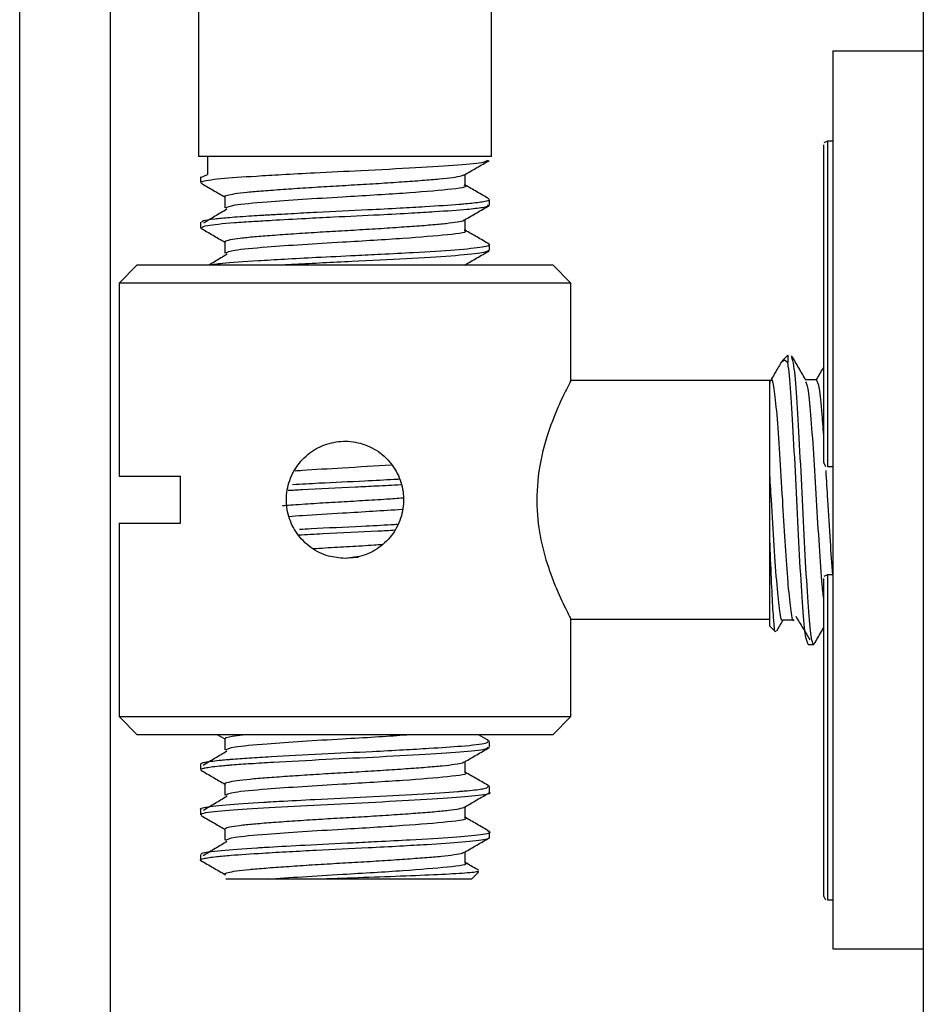
# Model space of a CAD drawing. Units: millimetres. Extents: x 265 to 481, y -1 to 150.
# Drawn here: x 378 to 378, y 49 to 49 of the extents above; entities that cross this region are included whole.
import ezdxf

# ---------------------------------------------------------------- set-up
doc = ezdxf.new("R2010")
doc.units = ezdxf.units.MM
doc.header["$MEASUREMENT"] = 0
doc.layers.get('0').update_dxf_attribs({"lineweight": 0})

msp = doc.modelspace()

# ---------------------------------------------------------------- linework, layer by layer
at = {"color": 18, "lineweight": 25, "true_color": 0x000000}
for p, q in [((377.87284, 74.11769), (377.87284, 47.84532)), ((377.55009, 47.95823), (377.55009, 49.24925)), ((377.58236, 49.24925), (377.58236, 47.95823)), ((377.61399, 49.24925), (377.61399, 49.19116)), ((377.71856, 49.19116), (377.71856, 49.24925)), ((377.84057, 49.22892), (377.84057, 48.9081)), ((377.84057, 49.22892), (377.87284, 49.22892)), ((377.83863, 49.19664), (377.83734, 49.19607)), ((377.83734, 49.08174), (377.83734, 49.19535)), ((377.84057, 49.19664), (377.83863, 49.19664)), ((377.83863, 49.19664), (377.83863, 49.08045)), ((377.71856, 49.19116), (377.61399, 49.19116)), ((377.61716, 49.19116), (377.61716, 49.1847)), ((377.61464, 49.1839), (377.61464, 49.18188)), ((377.61476, 49.18372), (377.61716, 49.1847)), ((377.71792, 49.17381), (377.71792, 49.17583)), ((377.61464, 49.16776), (377.61464, 49.16574)), ((377.71792, 49.15767), (377.71792, 49.15969)), ((377.59204, 49.15243), (377.58559, 49.14597)), ((377.59204, 49.15243), (377.66628, 49.15243)), ((377.66628, 49.15243), (377.74051, 49.15243)), ((377.74697, 49.14597), (377.74051, 49.15243)), ((377.58559, 49.14597), (377.58559, 49.0769)), ((377.66628, 49.14597), (377.58559, 49.14597)), ((377.74697, 49.14597), (377.66628, 49.14597)), ((377.74697, 49.11066), (377.74697, 49.14597)), ((377.82443, 49.12015), (377.82239, 49.11812)), ((377.82443, 49.12015), (377.82443, 49.11759)), ((377.81797, 49.11111), (377.74673, 49.11111)), ((377.83472, 49.11142), (377.8308, 49.11142)), ((377.83734, 49.08174), (377.83792, 49.08045)), ((377.83863, 49.08045), (377.84057, 49.08045)), ((377.58559, 49.0769), (377.60754, 49.0769)), ((377.60754, 49.06012), (377.60754, 49.0769)), ((377.58559, 49.06012), (377.58559, 48.99105)), ((377.58559, 49.06012), (377.60754, 49.06012)), ((377.81797, 49.02332), (377.81797, 49.05604)), ((377.66552, 49.04769), (377.67111, 49.04804)), ((377.83863, 49.04172), (377.83734, 49.04114)), ((377.83734, 48.92682), (377.83734, 49.04043)), ((377.84057, 49.04172), (377.83863, 49.04172)), ((377.83863, 49.04172), (377.83863, 48.92553)), ((377.74697, 48.99105), (377.74697, 49.02591)), ((377.74697, 49.02591), (377.81797, 49.02591)), ((377.8205, 49.02175), (377.82274, 49.0256)), ((377.82261, 49.0256), (377.82665, 49.0256)), ((377.81797, 49.02332), (377.81989, 49.0214)), ((377.83169, 49.01687), (377.83371, 49.01687)), ((377.58559, 48.99105), (377.59204, 48.98459)), ((377.58559, 48.99105), (377.74697, 48.99105)), ((377.74051, 48.98459), (377.74697, 48.99105)), ((377.74051, 48.98459), (377.59204, 48.98459)), ((377.62073, 48.98459), (377.62337, 48.98306)), ((377.71777, 48.98236), (377.71392, 48.98459)), ((377.71792, 48.98016), (377.71792, 48.98217)), ((377.61464, 48.9741), (377.61464, 48.97209)), ((377.71792, 48.96402), (377.71792, 48.96603)), ((377.61464, 48.95796), (377.61464, 48.95595)), ((377.71792, 48.94788), (377.71792, 48.9499)), ((377.61464, 48.94183), (377.61464, 48.93934)), ((377.70918, 48.9388), (377.70918, 48.94271)), ((377.71146, 48.93295), (377.71399, 48.93548)), ((377.71146, 48.93295), (377.65738, 48.93295)), ((377.83734, 48.92682), (377.83792, 48.92553)), ((377.83863, 48.92553), (377.84057, 48.92553)), ((377.84057, 48.9081), (377.87284, 48.9081))]:
    msp.add_line(p, q, dxfattribs=at)
for points in [[(377.70918, 49.18087), (377.70918, 49.18289), (377.70918, 49.18478)], [(377.62337, 49.17683), (377.62337, 49.17482), (377.62337, 49.1728)], [(377.70918, 49.16473), (377.70918, 49.16675), (377.70918, 49.16864)], [(377.62337, 49.1607), (377.62337, 49.15868), (377.62337, 49.15666)], [(377.82202, 49.1175), (377.82208, 49.11766), (377.82329, 49.11858), (377.82443, 49.11759)], [(377.62337, 48.98318), (377.62337, 48.98116), (377.62337, 48.97915)], [(377.62355, 48.98318), (377.62383, 48.98354), (377.62602, 48.98409), (377.62968, 48.98459)], [(377.70918, 48.97108), (377.70918, 48.97309), (377.70918, 48.97499)], [(377.62337, 48.96704), (377.62337, 48.96503), (377.62337, 48.96301)], [(377.70918, 48.95494), (377.70918, 48.95696), (377.70918, 48.95885)], [(377.62337, 48.9509), (377.62337, 48.94889), (377.62337, 48.94687)]]:
    msp.add_lwpolyline(points, dxfattribs=at)
for points, knots in [([(377.61541, 49.18188), (377.61525, 49.18201), (377.61508, 49.18214), (377.6153, 49.18228), (377.61581, 49.1826), (377.61845, 49.18294), (377.62192, 49.18327), (377.62535, 49.18359), (377.62959, 49.18389), (377.63464, 49.18421), (377.63745, 49.18439), (377.64052, 49.18457), (377.64374, 49.18475), (377.64746, 49.18496), (377.65139, 49.18517), (377.65543, 49.18538), (377.66084, 49.18565), (377.66645, 49.18591), (377.67198, 49.18619), (377.67879, 49.18653), (377.68548, 49.18689), (377.69144, 49.18723), (377.69721, 49.18756), (377.7023, 49.18787), (377.70655, 49.1882), (377.71074, 49.18853), (377.71411, 49.18886), (377.71567, 49.18919), (377.71689, 49.18945), (377.71701, 49.1897), (377.71713, 49.18995)], [0, 0, 0, 0, 1, 1, 1, 2, 2, 2, 3, 3, 3, 4, 4, 4, 5, 5, 5, 6, 6, 6, 7, 7, 7, 8, 8, 8, 9, 9, 9, 10, 10, 10, 10]), ([(377.709, 49.18467), (377.71046, 49.18552), (377.71193, 49.18637), (377.71339, 49.18722), (377.71485, 49.18807), (377.71631, 49.18891), (377.71777, 49.18976)], [0, 0, 0, 0, 1, 1, 1, 2, 2, 2, 2]), ([(377.62338, 49.17683), (377.62338, 49.17683), (377.62337, 49.17684), (377.62337, 49.17684), (377.62308, 49.17701), (377.6236, 49.17718), (377.62427, 49.17735), (377.62496, 49.17753), (377.62581, 49.17771), (377.62699, 49.1779), (377.62816, 49.17808), (377.62966, 49.17826), (377.63139, 49.17844), (377.63309, 49.17861), (377.63502, 49.17878), (377.63715, 49.17895), (377.63931, 49.17912), (377.64167, 49.17929), (377.64419, 49.17947), (377.64675, 49.17965), (377.64947, 49.17984), (377.65229, 49.18002), (377.65509, 49.1802), (377.65799, 49.18038), (377.66094, 49.18056), (377.66381, 49.18073), (377.66673, 49.18089), (377.66962, 49.18106), (377.67256, 49.18123), (377.67548, 49.18141), (377.67831, 49.18159), (377.68118, 49.18178), (377.68396, 49.18196), (377.68658, 49.18214), (377.68919, 49.18232), (377.69164, 49.1825), (377.6939, 49.18267), (377.69612, 49.18284), (377.69816, 49.18301), (377.69995, 49.18318), (377.70178, 49.18335), (377.70336, 49.18353), (377.7047, 49.18371), (377.70605, 49.1839), (377.70715, 49.18408), (377.70782, 49.18426), (377.70835, 49.1844), (377.70861, 49.18454), (377.70887, 49.18468)], [0, 0, 0, 0, 1, 1, 1, 2, 2, 2, 3, 3, 3, 4, 4, 4, 5, 5, 5, 6, 6, 6, 7, 7, 7, 8, 8, 8, 9, 9, 9, 10, 10, 10, 11, 11, 11, 12, 12, 12, 13, 13, 13, 14, 14, 14, 15, 15, 15, 16, 16, 16, 16]), ([(377.61478, 49.18169), (377.61624, 49.18085), (377.6177, 49.18), (377.61916, 49.17915), (377.62057, 49.17834), (377.62197, 49.17753), (377.62337, 49.17671)], [0, 0, 0, 0, 1, 1, 1, 2, 2, 2, 2]), ([(377.6237, 49.17281), (377.62429, 49.17316), (377.62489, 49.17352), (377.62704, 49.17387), (377.62937, 49.17425), (377.63355, 49.17463), (377.63851, 49.17502), (377.6423, 49.17531), (377.64655, 49.17561), (377.65112, 49.17591), (377.65565, 49.1762), (377.6605, 49.17649), (377.66541, 49.17679), (377.67288, 49.17723), (377.68051, 49.17769), (377.68694, 49.17813), (377.69332, 49.17857), (377.69853, 49.17901), (377.70287, 49.17945), (377.70724, 49.1799), (377.71073, 49.18036), (377.70917, 49.18081), (377.70909, 49.18083), (377.709, 49.18085), (377.7089, 49.18088)], [0, 0, 0, 0, 1, 1, 1, 2, 2, 2, 3, 3, 3, 4, 4, 4, 5, 5, 5, 6, 6, 6, 7, 7, 7, 8, 8, 8, 8]), ([(377.71777, 49.17601), (377.71631, 49.17686), (377.71484, 49.17771), (377.71337, 49.17856), (377.71198, 49.17937), (377.71058, 49.18018), (377.70918, 49.18099)], [0, 0, 0, 0, 1, 1, 1, 2, 2, 2, 2]), ([(377.6151, 49.16574), (377.61542, 49.16601), (377.61574, 49.16628), (377.61726, 49.16656), (377.61905, 49.16689), (377.62252, 49.16723), (377.62676, 49.16754), (377.6289, 49.1677), (377.63124, 49.16786), (377.63379, 49.16802), (377.63582, 49.16815), (377.63799, 49.16828), (377.64025, 49.16841), (377.64402, 49.16863), (377.64808, 49.16886), (377.65228, 49.16908), (377.65551, 49.16925), (377.65882, 49.16941), (377.66217, 49.16958), (377.66766, 49.16985), (377.67323, 49.17011), (377.67859, 49.17039), (377.68261, 49.17059), (377.68651, 49.17081), (377.69018, 49.17102), (377.693, 49.17118), (377.69568, 49.17134), (377.69819, 49.1715), (377.70271, 49.17178), (377.70667, 49.17205), (377.70974, 49.17233), (377.71207, 49.17255), (377.71388, 49.17278), (377.71535, 49.173), (377.71647, 49.17317), (377.71739, 49.17334), (377.71753, 49.1735), (377.71761, 49.17361), (377.71738, 49.17371), (377.71716, 49.17381)], [0, 0, 0, 0, 1, 1, 1, 2, 2, 2, 3, 3, 3, 4, 4, 4, 5, 5, 5, 6, 6, 6, 7, 7, 7, 8, 8, 8, 9, 9, 9, 10, 10, 10, 11, 11, 11, 12, 12, 12, 13, 13, 13, 13]), ([(377.61524, 49.16776), (377.6152, 49.16793), (377.61515, 49.16809), (377.61569, 49.16827), (377.61635, 49.16848), (377.61787, 49.1687), (377.61977, 49.16892), (377.62128, 49.16909), (377.62303, 49.16926), (377.62507, 49.16943), (377.62737, 49.16962), (377.63004, 49.1698), (377.63298, 49.16999), (377.63416, 49.17006), (377.63539, 49.17014), (377.63666, 49.17022), (377.63704, 49.17024), (377.63743, 49.17026), (377.63782, 49.17028), (377.63804, 49.1703), (377.63826, 49.17031), (377.63848, 49.17032), (377.63849, 49.17032), (377.6385, 49.17032), (377.63851, 49.17032), (377.63855, 49.17033), (377.63859, 49.17033), (377.63864, 49.17033), (377.63872, 49.17034), (377.63881, 49.17034), (377.6389, 49.17035), (377.63907, 49.17036), (377.63924, 49.17037), (377.63941, 49.17038), (377.63976, 49.1704), (377.64011, 49.17042), (377.64046, 49.17044), (377.64116, 49.17048), (377.64188, 49.17052), (377.6426, 49.17056), (377.64404, 49.17064), (377.64552, 49.17073), (377.64702, 49.17081), (377.64998, 49.17097), (377.65305, 49.17114), (377.65619, 49.1713), (377.66219, 49.1716), (377.66844, 49.17189), (377.67448, 49.17219), (377.67842, 49.17239), (377.68227, 49.17259), (377.68594, 49.17279), (377.68904, 49.17297), (377.69201, 49.17314), (377.69481, 49.1733), (377.69946, 49.17358), (377.70363, 49.17385), (377.70705, 49.17412), (377.70765, 49.17417), (377.70822, 49.17421), (377.70877, 49.17426), (377.70973, 49.17435), (377.71063, 49.17443), (377.71145, 49.17452), (377.71353, 49.17474), (377.71508, 49.17496), (377.71625, 49.17518), (377.71705, 49.17533), (377.71767, 49.17548), (377.71774, 49.17562), (377.71777, 49.17569), (377.71768, 49.17576), (377.71758, 49.17583)], [0, 0, 0, 0, 1, 1, 1, 2, 2, 2, 3, 3, 3, 4, 4, 4, 5, 5, 5, 6, 6, 6, 7, 7, 7, 8, 8, 8, 9, 9, 9, 10, 10, 10, 11, 11, 11, 12, 12, 12, 13, 13, 13, 14, 14, 14, 15, 15, 15, 16, 16, 16, 17, 17, 17, 18, 18, 18, 19, 19, 19, 20, 20, 20, 21, 21, 21, 22, 22, 22, 23, 23, 23, 24, 24, 24, 24]), ([(377.709, 49.16853), (377.71046, 49.16938), (377.71193, 49.17023), (377.71339, 49.17108), (377.71485, 49.17193), (377.71631, 49.17278), (377.71777, 49.17362)], [0, 0, 0, 0, 1, 1, 1, 2, 2, 2, 2]), ([(377.62413, 49.17233), (377.62269, 49.17149), (377.62126, 49.17065), (377.61984, 49.1698), (377.61847, 49.16898), (377.6171, 49.16816), (377.61574, 49.16734)], [0, 0, 0, 0, 1, 1, 1, 2, 2, 2, 2]), ([(377.61478, 49.16555), (377.61624, 49.16471), (377.6177, 49.16386), (377.61916, 49.16302), (377.62057, 49.1622), (377.62197, 49.16139), (377.62337, 49.16057)], [0, 0, 0, 0, 1, 1, 1, 2, 2, 2, 2]), ([(377.62359, 49.1607), (377.62355, 49.16078), (377.6235, 49.16086), (377.62357, 49.16094), (377.62373, 49.16111), (377.62442, 49.16129), (377.62534, 49.16147), (377.62627, 49.16166), (377.62744, 49.16184), (377.62889, 49.16202), (377.63033, 49.1622), (377.63204, 49.16238), (377.63399, 49.16255), (377.6359, 49.16272), (377.63803, 49.16288), (377.64035, 49.16305), (377.64271, 49.16323), (377.64526, 49.16341), (377.64794, 49.16359), (377.65064, 49.16378), (377.65347, 49.16396), (377.65637, 49.16414), (377.65922, 49.16432), (377.66215, 49.16449), (377.66508, 49.16466), (377.66799, 49.16483), (377.67091, 49.165), (377.67377, 49.16517), (377.6767, 49.16535), (377.67958, 49.16553), (377.68234, 49.16572), (377.6851, 49.1659), (377.68774, 49.16608), (377.69021, 49.16626), (377.69263, 49.16644), (377.69489, 49.1666), (377.69693, 49.16677), (377.69898, 49.16694), (377.70082, 49.16712), (377.70239, 49.16729), (377.70399, 49.16747), (377.7053, 49.16765), (377.7064, 49.16784), (377.7075, 49.16802), (377.70839, 49.16821), (377.70867, 49.16838), (377.70876, 49.16843), (377.70879, 49.16848), (377.70882, 49.16854)], [0, 0, 0, 0, 1, 1, 1, 2, 2, 2, 3, 3, 3, 4, 4, 4, 5, 5, 5, 6, 6, 6, 7, 7, 7, 8, 8, 8, 9, 9, 9, 10, 10, 10, 11, 11, 11, 12, 12, 12, 13, 13, 13, 14, 14, 14, 15, 15, 15, 16, 16, 16, 16]), ([(377.6237, 49.15667), (377.62429, 49.15703), (377.62489, 49.15738), (377.62704, 49.15773), (377.62937, 49.15812), (377.63355, 49.1585), (377.63851, 49.15888), (377.6423, 49.15918), (377.64655, 49.15948), (377.65112, 49.15977), (377.65565, 49.16007), (377.6605, 49.16035), (377.66541, 49.16065), (377.67288, 49.16109), (377.68051, 49.16155), (377.68694, 49.16199), (377.69332, 49.16244), (377.69853, 49.16287), (377.70287, 49.16331), (377.70724, 49.16376), (377.71073, 49.16422), (377.70917, 49.16467), (377.70909, 49.16469), (377.709, 49.16472), (377.7089, 49.16474)], [0, 0, 0, 0, 1, 1, 1, 2, 2, 2, 3, 3, 3, 4, 4, 4, 5, 5, 5, 6, 6, 6, 7, 7, 7, 8, 8, 8, 8]), ([(377.71777, 49.15987), (377.71631, 49.16072), (377.71484, 49.16157), (377.71337, 49.16242), (377.71198, 49.16323), (377.71058, 49.16404), (377.70918, 49.16485)], [0, 0, 0, 0, 1, 1, 1, 2, 2, 2, 2]), ([(377.61779, 49.15243), (377.61914, 49.15264), (377.62048, 49.15286), (377.62251, 49.15307), (377.62556, 49.15338), (377.63015, 49.15368), (377.63524, 49.15399), (377.63821, 49.15417), (377.64135, 49.15436), (377.64467, 49.15454), (377.64828, 49.15475), (377.65211, 49.15495), (377.65603, 49.15515), (377.66064, 49.15538), (377.66538, 49.15561), (377.67007, 49.15584), (377.67311, 49.15599), (377.67613, 49.15614), (377.67908, 49.15629), (377.6831, 49.1565), (377.687, 49.15672), (377.69067, 49.15692), (377.69629, 49.15724), (377.70138, 49.15755), (377.7055, 49.15787), (377.70983, 49.1582), (377.7131, 49.15854), (377.71531, 49.15887), (377.71734, 49.15918), (377.71847, 49.15949), (377.71788, 49.15979), (377.71782, 49.15982), (377.71774, 49.15985), (377.71766, 49.15988)], [0, 0, 0, 0, 1, 1, 1, 2, 2, 2, 3, 3, 3, 4, 4, 4, 5, 5, 5, 6, 6, 6, 7, 7, 7, 8, 8, 8, 9, 9, 9, 10, 10, 10, 11, 11, 11, 11]), ([(377.62413, 49.15619), (377.62269, 49.15535), (377.62126, 49.15451), (377.61985, 49.15367), (377.61915, 49.15325), (377.61847, 49.15284), (377.61778, 49.15243)], [0, 0, 0, 0, 1, 1, 1, 2, 2, 2, 2]), ([(377.64304, 49.15243), (377.64484, 49.15253), (377.64663, 49.15263), (377.64851, 49.15274), (377.65475, 49.15308), (377.66179, 49.15341), (377.66869, 49.15375), (377.67548, 49.15409), (377.68214, 49.15443), (377.68822, 49.15477), (377.69414, 49.15509), (377.69951, 49.15542), (377.70405, 49.15574), (377.70861, 49.15607), (377.71233, 49.1564), (377.71448, 49.15673), (377.71654, 49.15705), (377.71716, 49.15736), (377.71778, 49.15767)], [0, 0, 0, 0, 1, 1, 1, 2, 2, 2, 3, 3, 3, 4, 4, 4, 5, 5, 5, 6, 6, 6, 6]), ([(377.709, 49.1524), (377.71046, 49.15325), (377.71193, 49.1541), (377.71339, 49.15495), (377.71485, 49.15579), (377.71631, 49.15664), (377.71777, 49.15748)], [0, 0, 0, 0, 1, 1, 1, 2, 2, 2, 2]), ([(377.83091, 49.11123), (377.83006, 49.11269), (377.82922, 49.11416), (377.82837, 49.11562), (377.82752, 49.11708), (377.82667, 49.11854), (377.82582, 49.12)], [0, 0, 0, 0, 1, 1, 1, 2, 2, 2, 2]), ([(377.82199, 49.11751), (377.82162, 49.11688), (377.82125, 49.11624), (377.82088, 49.1156), (377.82003, 49.11414), (377.81918, 49.11267), (377.81834, 49.11121)], [0, 0, 0, 0, 1, 1, 1, 2, 2, 2, 2]), ([(377.83169, 49.01687), (377.83135, 49.01765), (377.83102, 49.01842), (377.83068, 49.0208), (377.83035, 49.02318), (377.83001, 49.02716), (377.82967, 49.03199), (377.82934, 49.03683), (377.829, 49.04252), (377.82866, 49.04875), (377.82833, 49.05498), (377.82799, 49.06175), (377.82766, 49.06851), (377.82732, 49.07527), (377.82698, 49.08203), (377.82665, 49.08827), (377.82631, 49.09451), (377.82597, 49.10023), (377.82564, 49.10503), (377.8253, 49.10983), (377.82497, 49.11371), (377.82463, 49.11622), (377.82456, 49.11671), (377.8245, 49.11715), (377.82443, 49.11759)], [0, 0, 0, 0, 1, 1, 1, 2, 2, 2, 3, 3, 3, 4, 4, 4, 5, 5, 5, 6, 6, 6, 7, 7, 7, 8, 8, 8, 8]), ([(377.8339, 49.01718), (377.83383, 49.01705), (377.83377, 49.01693), (377.83371, 49.01687), (377.83338, 49.01657), (377.83304, 49.01813), (377.8327, 49.0208), (377.83236, 49.02347), (377.83203, 49.02724), (377.83169, 49.03199), (377.83135, 49.03675), (377.83102, 49.0425), (377.83068, 49.04875), (377.83035, 49.055), (377.83001, 49.06175), (377.82967, 49.06851), (377.82934, 49.07527), (377.829, 49.08205), (377.82866, 49.08827), (377.82833, 49.09449), (377.82799, 49.10016), (377.82766, 49.10503), (377.82732, 49.10989), (377.82698, 49.11395), (377.82665, 49.11622), (377.82638, 49.11805), (377.82611, 49.11871), (377.82584, 49.11938)], [0, 0, 0, 0, 1, 1, 1, 2, 2, 2, 3, 3, 3, 4, 4, 4, 5, 5, 5, 6, 6, 6, 7, 7, 7, 8, 8, 8, 9, 9, 9, 9]), ([(377.83734, 49.11615), (377.83723, 49.11597), (377.83712, 49.11578), (377.83702, 49.1156), (377.83621, 49.1142), (377.8354, 49.11281), (377.83459, 49.11142)], [0, 0, 0, 0, 1, 1, 1, 2, 2, 2, 2]), ([(377.74673, 49.11066), (377.7468, 49.1108), (377.74687, 49.11093), (377.74688, 49.11095), (377.74691, 49.11101), (377.74621, 49.10968), (377.74536, 49.10798), (377.74448, 49.10624), (377.74346, 49.10411), (377.74232, 49.10147), (377.74105, 49.09854), (377.73964, 49.09498), (377.73839, 49.09097), (377.73706, 49.08671), (377.73592, 49.08196), (377.73532, 49.07693), (377.73477, 49.07241), (377.73466, 49.06766), (377.73502, 49.06306), (377.73534, 49.059), (377.73602, 49.05505), (377.73691, 49.05138), (377.73786, 49.04746), (377.73904, 49.04386), (377.74024, 49.04068), (377.74161, 49.03704), (377.74299, 49.03396), (377.74415, 49.03152), (377.74533, 49.02904), (377.74627, 49.02723), (377.74666, 49.02649), (377.74684, 49.02614), (377.7469, 49.02602), (377.74697, 49.02591)], [0, 0, 0, 0, 1, 1, 1, 2, 2, 2, 3, 3, 3, 4, 4, 4, 5, 5, 5, 6, 6, 6, 7, 7, 7, 8, 8, 8, 9, 9, 9, 10, 10, 10, 11, 11, 11, 11]), ([(377.81797, 49.07867), (377.81797, 49.08126), (377.81797, 49.08385), (377.81797, 49.08633), (377.81797, 49.09073), (377.81797, 49.09478), (377.81797, 49.09824), (377.81797, 49.10171), (377.81797, 49.10459), (377.81797, 49.10681), (377.81797, 49.10902), (377.81797, 49.11055), (377.81797, 49.11105), (377.81797, 49.1116), (377.81797, 49.1109), (377.81797, 49.1102)], [0, 0, 0, 0, 1, 1, 1, 2, 2, 2, 3, 3, 3, 4, 4, 4, 5, 5, 5, 5]), ([(377.82665, 49.0256), (377.82665, 49.0256), (377.82665, 49.0256), (377.82665, 49.0256), (377.82631, 49.02452), (377.82598, 49.02644), (377.82564, 49.02887), (377.8253, 49.0313), (377.82495, 49.03425), (377.82463, 49.03817), (377.82456, 49.03899), (377.8245, 49.03985), (377.82443, 49.04074), (377.82414, 49.04459), (377.82382, 49.04903), (377.82351, 49.05377), (377.82321, 49.05848), (377.82291, 49.06349), (377.82261, 49.06851), (377.82228, 49.07412), (377.82194, 49.07973), (377.8216, 49.08493), (377.82127, 49.09013), (377.82093, 49.09491), (377.8206, 49.09885), (377.82026, 49.10279), (377.81992, 49.1059), (377.81959, 49.10815), (377.81925, 49.1104), (377.81891, 49.1118), (377.81858, 49.11142), (377.8185, 49.11132), (377.81842, 49.11113), (377.81834, 49.11093)], [0, 0, 0, 0, 1, 1, 1, 2, 2, 2, 3, 3, 3, 4, 4, 4, 5, 5, 5, 6, 6, 6, 7, 7, 7, 8, 8, 8, 9, 9, 9, 10, 10, 10, 11, 11, 11, 11]), ([(377.83734, 49.03259), (377.83714, 49.03429), (377.83694, 49.03598), (377.83673, 49.03817), (377.8364, 49.04181), (377.83606, 49.04682), (377.83572, 49.05209), (377.83539, 49.05736), (377.83505, 49.06291), (377.83472, 49.06851), (377.83438, 49.07411), (377.83404, 49.07975), (377.83371, 49.08493), (377.83337, 49.0901), (377.83304, 49.09481), (377.8327, 49.09885), (377.83236, 49.10289), (377.83203, 49.10628), (377.83169, 49.10815), (377.83143, 49.1096), (377.83117, 49.11014), (377.83091, 49.11069)], [0, 0, 0, 0, 1, 1, 1, 2, 2, 2, 3, 3, 3, 4, 4, 4, 5, 5, 5, 6, 6, 6, 7, 7, 7, 7]), ([(377.83734, 49.0905), (377.83714, 49.09341), (377.83694, 49.09632), (377.83673, 49.09885), (377.8364, 49.10307), (377.83606, 49.10623), (377.83572, 49.10815), (377.83539, 49.11007), (377.83505, 49.11074), (377.83472, 49.11141)], [0, 0, 0, 0, 1, 1, 1, 2, 2, 2, 3, 3, 3, 3]), ([(377.66628, 49.04758), (377.66859, 49.04781), (377.6709, 49.04803), (377.67308, 49.04872), (377.67525, 49.0494), (377.6773, 49.05056), (377.67911, 49.05198), (377.68095, 49.05342), (377.68255, 49.05515), (377.68383, 49.05711), (377.68512, 49.05909), (377.68607, 49.06132), (377.68663, 49.06364), (377.68717, 49.06591), (377.68733, 49.06828), (377.6871, 49.07061), (377.68687, 49.07287), (377.68627, 49.0751), (377.68533, 49.07716), (377.68438, 49.07925), (377.68309, 49.08117), (377.68153, 49.08284), (377.67992, 49.08455), (377.67802, 49.086), (377.67592, 49.08708), (377.67381, 49.08818), (377.67152, 49.08891), (377.66916, 49.08924), (377.66686, 49.08956), (377.66451, 49.08949), (377.66224, 49.08904), (377.66, 49.0886), (377.65785, 49.0878), (377.65588, 49.08667), (377.65387, 49.08552), (377.65207, 49.08405), (377.65055, 49.08231), (377.64899, 49.08054), (377.64773, 49.07849), (377.64685, 49.07628), (377.64597, 49.07409), (377.64547, 49.07174), (377.64537, 49.06937), (377.64527, 49.06708), (377.64556, 49.06476), (377.64621, 49.06257), (377.64686, 49.06038), (377.64786, 49.05831), (377.64916, 49.05646), (377.6505, 49.05456), (377.65216, 49.0529), (377.65405, 49.05153), (377.65598, 49.05012), (377.65815, 49.04902), (377.66044, 49.04841), (377.66233, 49.04791), (377.6643, 49.04775), (377.66628, 49.04758)], [0, 0, 0, 0, 1, 1, 1, 2, 2, 2, 3, 3, 3, 4, 4, 4, 5, 5, 5, 6, 6, 6, 7, 7, 7, 8, 8, 8, 9, 9, 9, 10, 10, 10, 11, 11, 11, 12, 12, 12, 13, 13, 13, 14, 14, 14, 15, 15, 15, 16, 16, 16, 17, 17, 17, 18, 18, 18, 19, 19, 19, 19]), ([(377.64845, 49.07889), (377.64933, 49.07896), (377.6502, 49.07902), (377.65112, 49.07908), (377.65541, 49.07938), (377.66052, 49.07967), (377.66541, 49.07996), (377.6714, 49.08032), (377.67707, 49.08068), (377.68273, 49.08104)], [0, 0, 0, 0, 1, 1, 1, 2, 2, 2, 3, 3, 3, 3]), ([(377.81797, 49.05604), (377.81797, 49.05785), (377.81797, 49.05966), (377.81797, 49.06148), (377.81797, 49.06399), (377.81797, 49.06652), (377.81797, 49.06903), (377.81797, 49.07162), (377.81797, 49.07418), (377.81797, 49.07666), (377.81797, 49.07734), (377.81797, 49.078), (377.81797, 49.07867)], [0, 0, 0, 0, 1, 1, 1, 2, 2, 2, 3, 3, 3, 4, 4, 4, 4]), ([(377.82261, 49.02561), (377.82261, 49.02561), (377.82261, 49.0256), (377.82261, 49.0256), (377.82228, 49.02463), (377.82194, 49.02646), (377.8216, 49.02887), (377.82127, 49.03128), (377.82093, 49.03427), (377.8206, 49.03817), (377.82026, 49.04207), (377.81992, 49.04687), (377.81959, 49.05209), (377.81925, 49.05731), (377.81891, 49.06294), (377.81858, 49.06851), (377.81838, 49.07191), (377.81817, 49.07529), (377.81797, 49.07867)], [0, 0, 0, 0, 1, 1, 1, 2, 2, 2, 3, 3, 3, 4, 4, 4, 5, 5, 5, 6, 6, 6, 6]), ([(377.8405, 49.04172), (377.84021, 49.04559), (377.83993, 49.04946), (377.83965, 49.05377), (377.83935, 49.0584), (377.83905, 49.06354), (377.83875, 49.06851), (377.83854, 49.07207), (377.83832, 49.07554), (377.83811, 49.07902)], [0, 0, 0, 0, 1, 1, 1, 2, 2, 2, 3, 3, 3, 3]), ([(377.64751, 49.07399), (377.65066, 49.07417), (377.65381, 49.07435), (377.65711, 49.07452), (377.66232, 49.07479), (377.6679, 49.07504), (377.67337, 49.07531), (377.67697, 49.07549), (377.68052, 49.07567), (377.68377, 49.07585), (377.6844, 49.07589), (377.68503, 49.07592), (377.68566, 49.07596)], [0, 0, 0, 0, 1, 1, 1, 2, 2, 2, 3, 3, 3, 4, 4, 4, 4]), ([(377.64594, 49.0719), (377.64762, 49.07199), (377.6493, 49.07209), (377.65104, 49.07218), (377.65697, 49.07251), (377.66361, 49.07281), (377.67004, 49.07313), (377.67253, 49.07325), (377.675, 49.07337), (377.6774, 49.0735), (377.6804, 49.07365), (377.6833, 49.07381), (377.68619, 49.07397)], [0, 0, 0, 0, 1, 1, 1, 2, 2, 2, 3, 3, 3, 4, 4, 4, 4]), ([(377.64399, 49.06649), (377.64491, 49.06655), (377.64582, 49.06662), (377.64678, 49.06669), (377.64935, 49.06687), (377.65222, 49.06705), (377.65512, 49.06724), (377.65799, 49.06742), (377.66089, 49.06759), (377.66382, 49.06776), (377.66672, 49.06793), (377.66963, 49.0681), (377.67251, 49.06827), (377.67546, 49.06844), (377.67838, 49.06863), (377.68113, 49.06881), (377.68315, 49.06894), (377.68508, 49.06908), (377.68701, 49.06921)], [0, 0, 0, 0, 1, 1, 1, 2, 2, 2, 3, 3, 3, 4, 4, 4, 5, 5, 5, 6, 6, 6, 6]), ([(377.64621, 49.0626), (377.64781, 49.06271), (377.64941, 49.06283), (377.65112, 49.06294), (377.65548, 49.06324), (377.66053, 49.06353), (377.66541, 49.06382), (377.67277, 49.06426), (377.67975, 49.06471), (377.68673, 49.06515)], [0, 0, 0, 0, 1, 1, 1, 2, 2, 2, 3, 3, 3, 3]), ([(377.64967, 49.05595), (377.65255, 49.05612), (377.65544, 49.05628), (377.65848, 49.05643), (377.66483, 49.05676), (377.67187, 49.05706), (377.67802, 49.05739), (377.68011, 49.0575), (377.6821, 49.05762), (377.68409, 49.05773)], [0, 0, 0, 0, 1, 1, 1, 2, 2, 2, 3, 3, 3, 3]), ([(377.65004, 49.058), (377.6514, 49.05807), (377.65277, 49.05815), (377.65418, 49.05823), (377.65983, 49.05853), (377.66619, 49.05882), (377.67235, 49.05912), (377.67598, 49.0593), (377.67953, 49.05948), (377.68281, 49.05966), (377.68354, 49.0597), (377.68426, 49.05974), (377.68497, 49.05978)], [0, 0, 0, 0, 1, 1, 1, 2, 2, 2, 3, 3, 3, 4, 4, 4, 4]), ([(377.82008, 49.02159), (377.82005, 49.0215), (377.82002, 49.02141), (377.81999, 49.02138), (377.81981, 49.02118), (377.81962, 49.0231), (377.81943, 49.02554), (377.81924, 49.02793), (377.81906, 49.03082), (377.81887, 49.03444), (377.81869, 49.03806), (377.81851, 49.0424), (377.81832, 49.04715), (377.81821, 49.05001), (377.81809, 49.05303), (377.81797, 49.05604)], [0, 0, 0, 0, 1, 1, 1, 2, 2, 2, 3, 3, 3, 4, 4, 4, 5, 5, 5, 5]), ([(377.65496, 49.05108), (377.65638, 49.05117), (377.6578, 49.05127), (377.65925, 49.05135), (377.66208, 49.05153), (377.66502, 49.05169), (377.66794, 49.05186), (377.6709, 49.05203), (377.67386, 49.05221), (377.67665, 49.05239), (377.67767, 49.05245), (377.67867, 49.05252), (377.67966, 49.05258)], [0, 0, 0, 0, 1, 1, 1, 2, 2, 2, 3, 3, 3, 4, 4, 4, 4]), ([(377.82727, 49.0269), (377.82811, 49.0255), (377.82896, 49.0241), (377.8298, 49.0227), (377.83064, 49.0213), (377.83149, 49.01991), (377.83233, 49.01851)], [0, 0, 0, 0, 1, 1, 1, 2, 2, 2, 2]), ([(377.83389, 49.01701), (377.83474, 49.01848), (377.83559, 49.01994), (377.83644, 49.0214), (377.83674, 49.02192), (377.83704, 49.02244), (377.83734, 49.02296)], [0, 0, 0, 0, 1, 1, 1, 2, 2, 2, 2]), ([(377.62368, 48.97915), (377.62428, 48.97951), (377.62487, 48.97986), (377.62704, 48.98022), (377.62937, 48.9806), (377.63353, 48.98098), (377.63851, 48.98137), (377.64231, 48.98166), (377.64659, 48.98196), (377.65112, 48.98226), (377.65562, 48.98255), (377.66037, 48.98284), (377.66541, 48.98313), (377.67308, 48.98358), (377.68143, 48.98404), (377.68694, 48.98448), (377.68741, 48.98452), (377.68787, 48.98455), (377.68833, 48.98459)], [0, 0, 0, 0, 1, 1, 1, 2, 2, 2, 3, 3, 3, 4, 4, 4, 5, 5, 5, 6, 6, 6, 6]), ([(377.61485, 48.9741), (377.61481, 48.97419), (377.61476, 48.97427), (377.6149, 48.97436), (377.615, 48.97441), (377.61517, 48.97447), (377.61538, 48.97453), (377.61574, 48.97463), (377.61619, 48.97473), (377.61677, 48.97484), (377.61802, 48.97506), (377.61986, 48.97529), (377.62217, 48.97551), (377.62285, 48.97558), (377.62358, 48.97565), (377.62435, 48.97571), (377.62476, 48.97575), (377.62519, 48.97578), (377.62563, 48.97582), (377.62757, 48.97598), (377.62975, 48.97612), (377.63212, 48.97628), (377.63452, 48.97643), (377.63712, 48.97659), (377.63988, 48.97675), (377.64544, 48.97708), (377.65165, 48.97742), (377.65805, 48.97774), (377.66398, 48.97803), (377.67007, 48.97832), (377.67594, 48.97861), (377.67977, 48.97881), (377.68351, 48.979), (377.68707, 48.9792), (377.6903, 48.97938), (377.69339, 48.97956), (377.69626, 48.97974), (377.70065, 48.98), (377.70451, 48.98026), (377.70779, 48.98053), (377.71192, 48.98086), (377.7151, 48.98122), (377.71645, 48.98156), (377.71752, 48.98184), (377.71743, 48.9821), (377.71735, 48.98236)], [0, 0, 0, 0, 1, 1, 1, 2, 2, 2, 3, 3, 3, 4, 4, 4, 5, 5, 5, 6, 6, 6, 7, 7, 7, 8, 8, 8, 9, 9, 9, 10, 10, 10, 11, 11, 11, 12, 12, 12, 13, 13, 13, 14, 14, 14, 15, 15, 15, 15]), ([(377.61486, 48.97209), (377.61481, 48.97217), (377.61476, 48.97224), (377.61487, 48.97232), (377.61496, 48.97238), (377.61514, 48.97244), (377.61535, 48.9725), (377.61571, 48.97261), (377.61617, 48.97271), (377.61676, 48.97282), (377.61803, 48.97305), (377.61991, 48.97328), (377.62229, 48.97351), (377.623, 48.97358), (377.62375, 48.97365), (377.62455, 48.97371), (377.625, 48.97375), (377.62545, 48.97379), (377.62592, 48.97383), (377.62794, 48.97399), (377.6302, 48.97414), (377.63266, 48.97429), (377.63516, 48.97445), (377.63786, 48.97462), (377.64073, 48.97478), (377.64647, 48.97512), (377.65287, 48.97546), (377.65943, 48.97579), (377.66583, 48.97611), (377.67238, 48.97641), (377.67866, 48.97673), (377.68525, 48.97707), (377.69153, 48.97743), (377.69694, 48.97776), (377.70214, 48.97809), (377.70652, 48.97839), (377.71011, 48.97872), (377.71378, 48.97905), (377.71662, 48.9794), (377.71717, 48.97973), (377.71741, 48.97987), (377.71721, 48.98001), (377.717, 48.98016)], [0, 0, 0, 0, 1, 1, 1, 2, 2, 2, 3, 3, 3, 4, 4, 4, 5, 5, 5, 6, 6, 6, 7, 7, 7, 8, 8, 8, 9, 9, 9, 10, 10, 10, 11, 11, 11, 12, 12, 12, 13, 13, 13, 14, 14, 14, 14]), ([(377.709, 48.97488), (377.71046, 48.97573), (377.71192, 48.97658), (377.71338, 48.97743), (377.71485, 48.97827), (377.71631, 48.97912), (377.71777, 48.97997)], [0, 0, 0, 0, 1, 1, 1, 2, 2, 2, 2]), ([(377.62413, 48.97867), (377.6227, 48.97783), (377.62128, 48.97699), (377.61986, 48.97614), (377.61845, 48.97531), (377.61705, 48.97447), (377.61564, 48.97363)], [0, 0, 0, 0, 1, 1, 1, 2, 2, 2, 2]), ([(377.62351, 48.96704), (377.62347, 48.96707), (377.62342, 48.96711), (377.6234, 48.96714), (377.6233, 48.96731), (377.62387, 48.96748), (377.62464, 48.96766), (377.62542, 48.96784), (377.6264, 48.96803), (377.62769, 48.96821), (377.62897, 48.96839), (377.63056, 48.96857), (377.63238, 48.96875), (377.63416, 48.96892), (377.63617, 48.96908), (377.63837, 48.96925), (377.64061, 48.96942), (377.64305, 48.9696), (377.64564, 48.96978), (377.64826, 48.96996), (377.65102, 48.97015), (377.65388, 48.97033), (377.65671, 48.97051), (377.65962, 48.97069), (377.66257, 48.97086), (377.66546, 48.97103), (377.66837, 48.9712), (377.67125, 48.97137), (377.67419, 48.97154), (377.6771, 48.97172), (377.67991, 48.9719), (377.68274, 48.97209), (377.68547, 48.97227), (377.68804, 48.97245), (377.69057, 48.97263), (377.69295, 48.97281), (377.69513, 48.97298), (377.69728, 48.97315), (377.69924, 48.97331), (377.70094, 48.97348), (377.70269, 48.97366), (377.70417, 48.97384), (377.70541, 48.97403), (377.70666, 48.97421), (377.70768, 48.97439), (377.70821, 48.97457), (377.70852, 48.97468), (377.70866, 48.97478), (377.7088, 48.97488)], [0, 0, 0, 0, 1, 1, 1, 2, 2, 2, 3, 3, 3, 4, 4, 4, 5, 5, 5, 6, 6, 6, 7, 7, 7, 8, 8, 8, 9, 9, 9, 10, 10, 10, 11, 11, 11, 12, 12, 12, 13, 13, 13, 14, 14, 14, 15, 15, 15, 16, 16, 16, 16]), ([(377.61478, 48.9719), (377.61625, 48.97105), (377.61771, 48.9702), (377.61917, 48.96936), (377.62057, 48.96854), (377.62197, 48.96773), (377.62337, 48.96692)], [0, 0, 0, 0, 1, 1, 1, 2, 2, 2, 2]), ([(377.62368, 48.96301), (377.62427, 48.96337), (377.62487, 48.96373), (377.62704, 48.96408), (377.62938, 48.96446), (377.63355, 48.96484), (377.63851, 48.96523), (377.6423, 48.96552), (377.64655, 48.96582), (377.65112, 48.96612), (377.65565, 48.96641), (377.6605, 48.9667), (377.66541, 48.96699), (377.67288, 48.96744), (377.68051, 48.9679), (377.68694, 48.96834), (377.69332, 48.96878), (377.69853, 48.96921), (377.70287, 48.96966), (377.70725, 48.97011), (377.71075, 48.97057), (377.70917, 48.97102), (377.7091, 48.97104), (377.70901, 48.97106), (377.70893, 48.97108)], [0, 0, 0, 0, 1, 1, 1, 2, 2, 2, 3, 3, 3, 4, 4, 4, 5, 5, 5, 6, 6, 6, 7, 7, 7, 8, 8, 8, 8]), ([(377.71777, 48.96622), (377.71631, 48.96707), (377.71485, 48.96792), (377.71338, 48.96877), (377.71198, 48.96958), (377.71058, 48.97039), (377.70918, 48.9712)], [0, 0, 0, 0, 1, 1, 1, 2, 2, 2, 2]), ([(377.61473, 48.95796), (377.6147, 48.958), (377.61468, 48.95804), (377.61468, 48.95807), (377.6147, 48.95822), (377.61521, 48.95838), (377.61598, 48.95854), (377.61753, 48.95887), (377.62013, 48.95921), (377.62381, 48.95953), (377.62741, 48.95985), (377.63205, 48.96014), (377.63728, 48.96046), (377.63729, 48.96046), (377.63731, 48.96046), (377.63733, 48.96046), (377.63736, 48.96046), (377.63739, 48.96047), (377.63742, 48.96047), (377.63751, 48.96047), (377.63761, 48.96048), (377.6377, 48.96048), (377.63804, 48.96051), (377.63839, 48.96053), (377.63873, 48.96055), (377.64003, 48.96062), (377.64136, 48.9607), (377.64273, 48.96078), (377.64677, 48.96101), (377.65109, 48.96125), (377.65555, 48.96147), (377.66159, 48.96178), (377.66788, 48.96207), (377.67399, 48.96238), (377.6804, 48.9627), (377.68662, 48.96304), (377.69223, 48.96336), (377.69773, 48.96368), (377.70265, 48.96398), (377.70661, 48.96429), (377.70675, 48.9643), (377.7069, 48.96432), (377.70704, 48.96433), (377.70728, 48.96435), (377.70752, 48.96437), (377.70776, 48.96439), (377.70852, 48.96445), (377.70925, 48.96452), (377.70994, 48.96458), (377.71239, 48.96481), (377.71445, 48.96505), (377.71563, 48.96527), (377.71696, 48.96553), (377.71717, 48.96578), (377.71737, 48.96603)], [0, 0, 0, 0, 1, 1, 1, 2, 2, 2, 3, 3, 3, 4, 4, 4, 5, 5, 5, 6, 6, 6, 7, 7, 7, 8, 8, 8, 9, 9, 9, 10, 10, 10, 11, 11, 11, 12, 12, 12, 13, 13, 13, 14, 14, 14, 15, 15, 15, 16, 16, 16, 17, 17, 17, 18, 18, 18, 18]), ([(377.61514, 48.95595), (377.61498, 48.956), (377.61482, 48.95605), (377.61474, 48.9561), (377.6142, 48.95643), (377.61659, 48.95677), (377.6197, 48.9571), (377.62279, 48.95743), (377.62658, 48.95774), (377.63135, 48.95807), (377.63615, 48.9584), (377.64194, 48.95873), (377.64815, 48.95906), (377.65426, 48.95939), (377.66079, 48.95971), (377.66728, 48.96003), (377.67393, 48.96036), (377.68056, 48.96069), (377.68671, 48.96103), (377.69277, 48.96136), (377.69837, 48.96169), (377.70293, 48.96201), (377.70749, 48.96234), (377.711, 48.96267), (377.71387, 48.96299), (377.71675, 48.96332), (377.71898, 48.96365), (377.71791, 48.96398), (377.71787, 48.96399), (377.71783, 48.96401), (377.71778, 48.96402)], [0, 0, 0, 0, 1, 1, 1, 2, 2, 2, 3, 3, 3, 4, 4, 4, 5, 5, 5, 6, 6, 6, 7, 7, 7, 8, 8, 8, 9, 9, 9, 10, 10, 10, 10]), ([(377.62413, 48.96254), (377.6227, 48.96169), (377.62128, 48.96085), (377.61987, 48.96001), (377.61845, 48.95916), (377.61703, 48.95832), (377.61562, 48.95747)], [0, 0, 0, 0, 1, 1, 1, 2, 2, 2, 2]), ([(377.709, 48.95874), (377.71046, 48.95959), (377.71192, 48.96044), (377.71338, 48.96129), (377.71485, 48.96214), (377.71631, 48.96298), (377.71777, 48.96383)], [0, 0, 0, 0, 1, 1, 1, 2, 2, 2, 2]), ([(377.62356, 48.9509), (377.62356, 48.95101), (377.62356, 48.95113), (377.62377, 48.95124), (377.62407, 48.95142), (377.62485, 48.9516), (377.62587, 48.95178), (377.6269, 48.95197), (377.62818, 48.95215), (377.62974, 48.95233), (377.63127, 48.95251), (377.63307, 48.95268), (377.63508, 48.95285), (377.63708, 48.95302), (377.63929, 48.95319), (377.64168, 48.95336), (377.64412, 48.95354), (377.64673, 48.95372), (377.64947, 48.95391), (377.65221, 48.95409), (377.65507, 48.95427), (377.65799, 48.95445), (377.66086, 48.95463), (377.66378, 48.95479), (377.66669, 48.95496), (377.66962, 48.95513), (377.67254, 48.9553), (377.6754, 48.95548), (377.67831, 48.95566), (377.68116, 48.95584), (377.68388, 48.95603), (377.68659, 48.95621), (377.68917, 48.95639), (377.69157, 48.95657), (377.69392, 48.95674), (377.69608, 48.95691), (377.69804, 48.95708), (377.70002, 48.95725), (377.70179, 48.95742), (377.70326, 48.9576), (377.70476, 48.95778), (377.70595, 48.95797), (377.70697, 48.95815), (377.70797, 48.95833), (377.7088, 48.95851), (377.7089, 48.95869), (377.70891, 48.95871), (377.70891, 48.95872), (377.70891, 48.95874)], [0, 0, 0, 0, 1, 1, 1, 2, 2, 2, 3, 3, 3, 4, 4, 4, 5, 5, 5, 6, 6, 6, 7, 7, 7, 8, 8, 8, 9, 9, 9, 10, 10, 10, 11, 11, 11, 12, 12, 12, 13, 13, 13, 14, 14, 14, 15, 15, 15, 16, 16, 16, 16]), ([(377.61478, 48.95576), (377.61625, 48.95491), (377.61771, 48.95407), (377.61917, 48.95322), (377.62057, 48.95241), (377.62197, 48.95159), (377.62337, 48.95078)], [0, 0, 0, 0, 1, 1, 1, 2, 2, 2, 2]), ([(377.62368, 48.94687), (377.62427, 48.94723), (377.62487, 48.94759), (377.62704, 48.94794), (377.62938, 48.94832), (377.63355, 48.9487), (377.63851, 48.94909), (377.6423, 48.94939), (377.64655, 48.94968), (377.65112, 48.94998), (377.65565, 48.95027), (377.6605, 48.95056), (377.66541, 48.95086), (377.67288, 48.9513), (377.68051, 48.95176), (377.68694, 48.9522), (377.69332, 48.95264), (377.69853, 48.95308), (377.70287, 48.95352), (377.70725, 48.95397), (377.71075, 48.95443), (377.70917, 48.95488), (377.7091, 48.9549), (377.70901, 48.95492), (377.70893, 48.95494)], [0, 0, 0, 0, 1, 1, 1, 2, 2, 2, 3, 3, 3, 4, 4, 4, 5, 5, 5, 6, 6, 6, 7, 7, 7, 8, 8, 8, 8]), ([(377.71777, 48.95008), (377.71631, 48.95093), (377.71485, 48.95178), (377.71338, 48.95263), (377.71198, 48.95344), (377.71058, 48.95425), (377.70918, 48.95506)], [0, 0, 0, 0, 1, 1, 1, 2, 2, 2, 2]), ([(377.61466, 48.93981), (377.61465, 48.93982), (377.61465, 48.93982), (377.61464, 48.93983), (377.61448, 48.94), (377.615, 48.94017), (377.61579, 48.94035), (377.61684, 48.94058), (377.61836, 48.94081), (377.62047, 48.94105), (377.62192, 48.94121), (377.62364, 48.94137), (377.6256, 48.94152), (377.62881, 48.94178), (377.63264, 48.94202), (377.63692, 48.94228), (377.63991, 48.94246), (377.64311, 48.94265), (377.64646, 48.94283), (377.64954, 48.943), (377.65273, 48.94317), (377.656, 48.94334), (377.66208, 48.94365), (377.66841, 48.94394), (377.67453, 48.94425), (377.67844, 48.94444), (377.68227, 48.94464), (377.68592, 48.94485), (377.68929, 48.94503), (377.6925, 48.94522), (377.69551, 48.9454), (377.70032, 48.94569), (377.7046, 48.94596), (377.70802, 48.94625), (377.71195, 48.94658), (377.71476, 48.94694), (377.71644, 48.94727), (377.71727, 48.94744), (377.71783, 48.9476), (377.71786, 48.94776), (377.71786, 48.9478), (377.71784, 48.94784), (377.71781, 48.94788)], [0, 0, 0, 0, 1, 1, 1, 2, 2, 2, 3, 3, 3, 4, 4, 4, 5, 5, 5, 6, 6, 6, 7, 7, 7, 8, 8, 8, 9, 9, 9, 10, 10, 10, 11, 11, 11, 12, 12, 12, 13, 13, 13, 14, 14, 14, 14]), ([(377.61516, 48.94183), (377.61508, 48.94195), (377.615, 48.94208), (377.61524, 48.94221), (377.61585, 48.94254), (377.61852, 48.9429), (377.62214, 48.94324), (377.62554, 48.94356), (377.62978, 48.94386), (377.6348, 48.94417), (377.63484, 48.94417), (377.63489, 48.94417), (377.63493, 48.94418), (377.63502, 48.94418), (377.6351, 48.94419), (377.63518, 48.94419), (377.63546, 48.94421), (377.63574, 48.94423), (377.63602, 48.94425), (377.63703, 48.94431), (377.63807, 48.94437), (377.63914, 48.94443), (377.64314, 48.94467), (377.6475, 48.94492), (377.65204, 48.94515), (377.6576, 48.94544), (377.66344, 48.94572), (377.6692, 48.946), (377.6721, 48.94615), (377.67498, 48.94629), (377.67781, 48.94643), (377.68185, 48.94664), (377.68578, 48.94686), (377.6895, 48.94707), (377.69521, 48.94738), (377.70043, 48.94769), (377.70465, 48.94801), (377.7089, 48.94833), (377.71214, 48.94866), (377.71463, 48.94898), (377.71712, 48.9493), (377.71887, 48.94961), (377.71791, 48.94993), (377.71775, 48.94998), (377.71751, 48.95004), (377.71727, 48.95009)], [0, 0, 0, 0, 1, 1, 1, 2, 2, 2, 3, 3, 3, 4, 4, 4, 5, 5, 5, 6, 6, 6, 7, 7, 7, 8, 8, 8, 9, 9, 9, 10, 10, 10, 11, 11, 11, 12, 12, 12, 13, 13, 13, 14, 14, 14, 15, 15, 15, 15]), ([(377.709, 48.9426), (377.71046, 48.94345), (377.71192, 48.9443), (377.71338, 48.94515), (377.71485, 48.946), (377.71631, 48.94684), (377.71777, 48.94769)], [0, 0, 0, 0, 1, 1, 1, 2, 2, 2, 2]), ([(377.62413, 48.9464), (377.62271, 48.94556), (377.62129, 48.94471), (377.61987, 48.94387), (377.61846, 48.94303), (377.61706, 48.9422), (377.61566, 48.94136)], [0, 0, 0, 0, 1, 1, 1, 2, 2, 2, 2]), ([(377.62376, 48.93454), (377.62358, 48.93464), (377.6234, 48.93474), (377.62339, 48.93484), (377.62337, 48.93501), (377.62383, 48.93518), (377.62454, 48.93536), (377.62526, 48.93554), (377.62623, 48.93572), (377.6275, 48.93591), (377.62877, 48.93609), (377.63032, 48.93627), (377.63212, 48.93645), (377.63388, 48.93662), (377.63587, 48.93678), (377.63805, 48.93695), (377.64027, 48.93712), (377.64269, 48.9373), (377.64526, 48.93748), (377.64786, 48.93766), (377.65062, 48.93785), (377.65347, 48.93803), (377.65629, 48.93821), (377.6592, 48.93839), (377.66215, 48.93856), (377.66503, 48.93873), (377.66795, 48.9389), (377.67083, 48.93907), (377.67377, 48.93924), (377.67668, 48.93942), (377.6795, 48.9396), (377.68234, 48.93978), (377.68508, 48.93997), (377.68767, 48.94015), (377.69022, 48.94033), (377.69262, 48.94051), (377.69482, 48.94068), (377.69699, 48.94085), (377.69897, 48.94101), (377.70069, 48.94118), (377.70246, 48.94136), (377.70396, 48.94154), (377.70523, 48.94172), (377.70651, 48.94191), (377.70755, 48.94209), (377.70811, 48.94227), (377.70847, 48.94239), (377.70864, 48.9425), (377.70881, 48.94261)], [0, 0, 0, 0, 1, 1, 1, 2, 2, 2, 3, 3, 3, 4, 4, 4, 5, 5, 5, 6, 6, 6, 7, 7, 7, 8, 8, 8, 9, 9, 9, 10, 10, 10, 11, 11, 11, 12, 12, 12, 13, 13, 13, 14, 14, 14, 15, 15, 15, 16, 16, 16, 16]), ([(377.61478, 48.93962), (377.61625, 48.93878), (377.61771, 48.93793), (377.61917, 48.93708), (377.62064, 48.93623), (377.6221, 48.93538), (377.62356, 48.93454)], [0, 0, 0, 0, 1, 1, 1, 2, 2, 2, 2]), ([(377.63851, 48.93295), (377.64257, 48.93325), (377.64663, 48.93355), (377.65112, 48.93384), (377.65558, 48.93414), (377.66048, 48.93442), (377.66541, 48.93472), (377.67292, 48.93516), (377.68052, 48.93562), (377.68694, 48.93606), (377.69331, 48.93651), (377.69852, 48.93694), (377.70287, 48.93738), (377.70725, 48.93783), (377.71075, 48.93829), (377.70917, 48.93874), (377.7091, 48.93876), (377.70901, 48.93878), (377.70893, 48.9388)], [0, 0, 0, 0, 1, 1, 1, 2, 2, 2, 3, 3, 3, 4, 4, 4, 5, 5, 5, 6, 6, 6, 6]), ([(377.71396, 48.93616), (377.71377, 48.93627), (377.71357, 48.93638), (377.71338, 48.93649), (377.71198, 48.9373), (377.71058, 48.93811), (377.70918, 48.93893)], [0, 0, 0, 0, 1, 1, 1, 2, 2, 2, 2]), ([(377.71384, 48.93596), (377.7139, 48.93582), (377.71397, 48.93567), (377.7132, 48.93553), (377.71223, 48.93534), (377.70996, 48.93515), (377.70702, 48.93496), (377.70411, 48.93478), (377.70053, 48.9346), (377.69636, 48.93441), (377.69221, 48.93423), (377.68747, 48.93404), (377.68242, 48.93385), (377.67749, 48.93366), (377.67226, 48.93348), (377.66711, 48.9333), (377.66385, 48.93318), (377.66061, 48.93307), (377.65738, 48.93295)], [0, 0, 0, 0, 1, 1, 1, 2, 2, 2, 3, 3, 3, 4, 4, 4, 5, 5, 5, 6, 6, 6, 6]), ([(377.63851, 48.93295), (377.63656, 48.93295), (377.63461, 48.93295), (377.63285, 48.93295), (377.62974, 48.93295), (377.62726, 48.93295), (377.62583, 48.93295), (377.62462, 48.93295), (377.62417, 48.93295), (377.62373, 48.93295)], [0, 0, 0, 0, 1, 1, 1, 2, 2, 2, 3, 3, 3, 3]), ([(377.65738, 48.93295), (377.65471, 48.93295), (377.65204, 48.93295), (377.64957, 48.93295), (377.64552, 48.93295), (377.64202, 48.93295), (377.63851, 48.93295)], [0, 0, 0, 0, 1, 1, 1, 2, 2, 2, 2])]:
    msp.add_open_spline(points, degree=3, knots=knots, dxfattribs=at)

doc.saveas('drawing.dxf')
